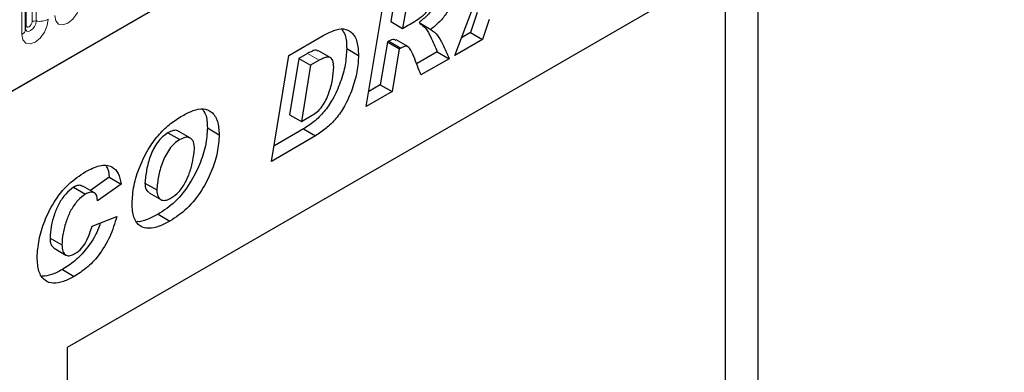
# Model space of a CAD drawing. Units: millimetres. Extents: x 0 to 733, y 0 to 1309.
# Drawn here: x 132 to 144, y 44 to 49 of the extents above; entities that cross this region are included whole.
import ezdxf

# ---------------------------------------------------------------- set-up
doc = ezdxf.new("R2010")
doc.units = ezdxf.units.MM

msp = doc.modelspace()

# ---------------------------------------------------------------- linework, layer by layer
at = {"color": 7, "linetype": 'Continuous', "lineweight": 25}
for p, q in [((109.5522, 34.7811), (175.848, 73.0528)), ((132.1865, 48.4897), (132.1865, 50.6127)), ((137.3133, 48.1779), (137.8719, 49.6436)), ((140.9331, 49.451), (132.6832, 44.6885)), ((140.9331, 49.451), (140.9331, 36.3864)), ((140.5486, 49.229), (132.6832, 44.6884)), ((140.5486, 40.9003), (140.5486, 49.229)), ((136.2564, 47.5678), (136.4672, 48.8326)), ((136.5905, 48.8296), (136.5495, 48.5832)), ((136.7319, 48.7479), (136.691, 48.5016)), ((137.5828, 48.6898), (137.5029, 48.4506)), ((136.5495, 48.5832), (136.691, 48.5016)), ((137.7243, 48.6082), (137.6443, 48.369)), ((136.691, 48.5016), (136.75, 48.5357)), ((136.8864, 48.5712), (137.0278, 48.4896)), ((135.3306, 48.1765), (135.7428, 48.4145)), ((136.5084, 48.3368), (136.4236, 47.8276)), ((136.5268, 48.3474), (136.5084, 48.3368)), ((136.5084, 48.3368), (136.6498, 48.2551)), ((136.5268, 48.3474), (136.6683, 48.2658)), ((136.7531, 48.2831), (136.6117, 48.3648)), ((137.6443, 48.369), (137.3133, 48.1779)), ((137.5029, 48.4506), (137.393, 48.3872)), ((137.5029, 48.4506), (137.6443, 48.369)), ((135.8268, 48.1514), (135.6854, 48.233)), ((136.0225, 48.2604), (136.1639, 48.1787)), ((136.6498, 48.2551), (136.565, 47.7459)), ((136.6683, 48.2658), (136.6498, 48.2551)), ((137.105, 48.2209), (136.858, 48.0783)), ((137.105, 48.2209), (137.2464, 48.1393)), ((135.1225, 46.9132), (135.3306, 48.1765)), ((135.4503, 48.1417), (135.3395, 47.469)), ((135.5538, 48.2014), (135.4503, 48.1417)), ((135.4503, 48.1417), (135.5918, 48.06)), ((135.6952, 48.1198), (135.5918, 48.06)), ((137.2464, 48.1393), (136.9097, 47.9449)), ((135.5918, 48.06), (135.4809, 47.3873)), ((136.4236, 47.8276), (136.2865, 47.7485)), ((136.4236, 47.8276), (136.565, 47.7459)), ((136.565, 47.7459), (136.2564, 47.5678)), ((135.3395, 47.469), (135.4809, 47.3873)), ((135.4809, 47.3873), (135.6115, 47.4627)), ((134.3588, 47.3132), (134.5003, 47.2316)), ((135.5086, 47.2994), (135.1522, 47.0936)), ((135.5086, 47.2994), (135.65, 47.2177)), ((133.8866, 47.2538), (134.028, 47.1721)), ((134.1571, 47.1897), (134.0157, 47.2713)), ((135.65, 47.2177), (135.1225, 46.9132)), ((133.1863, 46.7229), (132.9617, 46.5641)), ((133.1863, 46.7229), (133.3277, 46.6412)), ((132.7608, 46.6039), (132.9023, 46.5223)), ((133.0117, 46.5352), (132.8703, 46.6168)), ((133.3277, 46.6412), (133.0449, 46.4413)), ((133.6132, 46.6533), (133.7546, 46.5717)), ((133.6613, 46.5382), (133.8027, 46.4566)), ((133.0449, 46.4413), (133.0449, 46.4473)), ((132.9806, 46.1369), (133.2763, 46.2557)), ((133.769, 46.2803), (133.9105, 46.1987)), ((132.4792, 45.9957), (132.6206, 45.9141)), ((132.5267, 45.8758), (132.6682, 45.7942)), ((132.6263, 45.6206), (132.7677, 45.5389)), ((132.6832, 44.6885), (132.6832, 26.4585))]:
    msp.add_line(p, q, dxfattribs=at)
at = {"color": 8, "linetype": 'Continuous', "lineweight": 18}
for p, q in [((109.5522, 34.7811), (175.848, 73.0528)), ((132.265, 48.5808), (132.265, 50.7038)), ((132.3133, 48.5882), (132.3133, 50.7113)), ((132.1943, 48.54), (132.1943, 50.663)), ((132.1425, 48.4284), (132.1425, 50.5514)), ((135.5538, 48.2014), (135.6952, 48.1198))]:
    msp.add_line(p, q, dxfattribs=at)
at = {"color": 8, "linetype": 'Continuous', "lineweight": 18, "flags": 128}
for points in [[(132.8506, 48.8372), (132.8386, 48.7605), (132.8044, 48.6817), (132.7532, 48.6126), (132.6928, 48.5638), (132.6324, 48.5429), (132.5812, 48.5528), (132.547, 48.5922), (132.535, 48.655)], [(132.4582, 48.6107), (132.4462, 48.534), (132.4119, 48.4551), (132.3607, 48.386), (132.3003, 48.3373), (132.2399, 48.3163), (132.1887, 48.3262), (132.1545, 48.3656), (132.1425, 48.4284)], [(132.1857, 48.4874), (132.1864, 48.4858), (132.2007, 48.4694), (132.2221, 48.4652), (132.2473, 48.474), (132.2726, 48.4944), (132.294, 48.5232), (132.3083, 48.5562), (132.3133, 48.5882)], [(132.265, 48.5808), (132.2623, 48.5636), (132.2546, 48.5459), (132.2432, 48.5305), (132.2296, 48.5195), (132.2161, 48.5148), (132.2046, 48.5171), (132.197, 48.5259), (132.1943, 48.54)], [(132.1943, 48.54), (132.19, 48.5371), (132.1865, 48.5341)]]:
    msp.add_lwpolyline(points, dxfattribs=at)
at = {"color": 8, "linetype": 'Continuous', "lineweight": 18}
for centre, radius, start, end in [((132.3003, 48.5126), 0.0768, 80.2289, 117.35717), ((132.3524, 48.8152), 0.2303, 260.2289, 297.35717), ((132.1111, 48.4974), 0.0758, 294.52506, 354.1548)]:
    msp.add_arc(centre, radius, start, end, dxfattribs=at)
at = {"color": 7, "linetype": 'Continuous', "lineweight": 25}
for points, knots in [([(137.1821, 49.1066), (137.1773, 49.0524), (137.1678, 48.944), (137.0912, 48.7787), (136.9895, 48.6549), (136.9208, 48.5992), (136.8864, 48.5712)], [0, 0, 0, 0, 0.2796507, 0.5588524, 0.7791171, 1, 1, 1, 1]), ([(137.3235, 49.025), (137.3187, 48.9707), (137.3092, 48.8623), (137.2326, 48.697), (137.1309, 48.5733), (137.0622, 48.5175), (137.0278, 48.4896)], [0, 0, 0, 0, 0.2796507, 0.5588524, 0.7791171, 1, 1, 1, 1]), ([(136.75, 48.5357), (136.8062, 48.567), (136.8764, 48.6061), (136.9589, 48.6753), (136.9951, 48.7223), (137.0207, 48.7774), (137.0255, 48.8121), (137.0278, 48.8294)], [0, 0, 0, 0, 0.5010182, 0.626052, 0.7508575, 0.8756622, 1, 1, 1, 1]), ([(132.1865, 48.4852), (132.1866, 48.4848), (132.1869, 48.4835), (132.1867, 48.4871), (132.1865, 48.4897)], [0, 0, 0, 0, 0.305113, 1, 1, 1, 1]), ([(135.7428, 48.4145), (135.7848, 48.4366), (135.8685, 48.4809), (135.9905, 48.5053), (136.0918, 48.4589), (136.1548, 48.345), (136.1609, 48.2342), (136.1639, 48.1787)], [0, 0, 0, 0, 0.187193, 0.3738825, 0.560059, 0.7797399, 1, 1, 1, 1]), ([(135.9636, 48.4901), (135.9788, 48.4681), (136.0188, 48.4103), (136.0211, 48.3177), (136.0225, 48.2604)], [0, 0, 0, 0, 0.3807387, 1, 1, 1, 1]), ([(136.8979, 48.5608), (136.9222, 48.5416), (136.9749, 48.5), (137.0379, 48.3771), (137.0795, 48.2802), (137.105, 48.2209)], [0, 0, 0, 0, 0.2491437, 0.5411094, 1, 1, 1, 1]), ([(137.0278, 48.4896), (137.0563, 48.4674), (137.1133, 48.4229), (137.1795, 48.2957), (137.221, 48.1986), (137.2464, 48.1393)], [0, 0, 0, 0, 0.2790923, 0.5594128, 1, 1, 1, 1]), ([(136.6079, 48.3579), (136.6014, 48.3627), (136.5809, 48.3776), (136.5488, 48.3597), (136.5268, 48.3474)], [0, 0, 0, 0, 0.3172629, 1, 1, 1, 1]), ([(136.0225, 48.2604), (136.0191, 48.1962), (136.0123, 48.068), (135.9511, 47.8582), (135.8678, 47.6648), (135.7566, 47.5016), (135.6348, 47.3847), (135.5506, 47.3278), (135.5086, 47.2994)], [0, 0, 0, 0, 0.186755, 0.3734604, 0.5601024, 0.7064472, 0.8532782, 1, 1, 1, 1]), ([(135.6814, 48.2271), (135.6774, 48.2317), (135.662, 48.2488), (135.6117, 48.2308), (135.5731, 48.2112), (135.5538, 48.2014)], [0, 0, 0, 0, 0.1528224, 0.5755117, 1, 1, 1, 1]), ([(136.9097, 47.9449), (136.8811, 48.018), (136.8383, 48.1275), (136.79, 48.2559), (136.7318, 48.2977), (136.6895, 48.2765), (136.6683, 48.2658)], [0, 0, 0, 0, 0.5017069, 0.7523164, 0.8753878, 1, 1, 1, 1]), ([(136.1639, 48.1787), (136.1605, 48.1146), (136.1537, 47.9863), (136.0925, 47.7766), (136.0092, 47.5831), (135.898, 47.42), (135.7762, 47.3031), (135.6921, 47.2462), (135.65, 47.2177)], [0, 0, 0, 0, 0.186755, 0.3734604, 0.5601024, 0.7064472, 0.8532782, 1, 1, 1, 1]), ([(135.8682, 48.0382), (135.8664, 48.0663), (135.8629, 48.1223), (135.8177, 48.1658), (135.7542, 48.1511), (135.7149, 48.1302), (135.6952, 48.1198)], [0, 0, 0, 0, 0.2805516, 0.558236, 0.7786489, 1, 1, 1, 1]), ([(135.6115, 47.4627), (135.6323, 47.4763), (135.674, 47.5035), (135.7511, 47.5898), (135.813, 47.7273), (135.858, 47.8881), (135.8648, 47.9882), (135.8682, 48.0382)], [0, 0, 0, 0, 0.125287, 0.2503836, 0.4988667, 0.7495312, 1, 1, 1, 1]), ([(134.0603, 47.458), (134.103, 47.4806), (134.1884, 47.5258), (134.3128, 47.5512), (134.4176, 47.5079), (134.4886, 47.3997), (134.4964, 47.2876), (134.5003, 47.2316)], [0, 0, 0, 0, 0.1871793, 0.373972, 0.560231, 0.7799425, 1, 1, 1, 1]), ([(134.2945, 47.5376), (134.3103, 47.5176), (134.3532, 47.4635), (134.3567, 47.3713), (134.3588, 47.3132)], [0, 0, 0, 0, 0.3696534, 1, 1, 1, 1]), ([(133.4589, 46.4061), (133.4635, 46.4779), (133.4729, 46.6214), (133.5474, 46.8564), (133.6539, 47.0684), (133.7831, 47.2424), (133.9193, 47.3703), (134.0133, 47.4288), (134.0603, 47.458)], [0, 0, 0, 0, 0.186668, 0.3733192, 0.5597864, 0.7065435, 0.8530763, 1, 1, 1, 1]), ([(134.3588, 47.3132), (134.354, 47.2429), (134.3444, 47.1024), (134.2706, 46.8722), (134.1497, 46.6385), (133.9768, 46.4165), (133.8383, 46.3257), (133.769, 46.2803)], [0, 0, 0, 0, 0.1869224, 0.3737094, 0.5602994, 0.7800659, 1, 1, 1, 1]), ([(134.0131, 47.2677), (134.0106, 47.2708), (133.9966, 47.288), (133.9493, 47.2835), (133.9075, 47.2637), (133.8866, 47.2538)], [0, 0, 0, 0, 0.0981805, 0.5485574, 1, 1, 1, 1]), ([(133.8866, 47.2538), (133.8649, 47.2394), (133.8215, 47.2107), (133.7429, 47.119), (133.6731, 46.9786), (133.6279, 46.8108), (133.6181, 46.7058), (133.6132, 46.6533)], [0, 0, 0, 0, 0.1251224, 0.250162, 0.4992453, 0.7496152, 1, 1, 1, 1]), ([(134.028, 47.1721), (134.0063, 47.1578), (133.9629, 47.129), (133.8843, 47.0373), (133.8145, 46.897), (133.7693, 46.7292), (133.7595, 46.6242), (133.7546, 46.5717)], [0, 0, 0, 0, 0.1251224, 0.250162, 0.4992453, 0.7496152, 1, 1, 1, 1]), ([(134.5003, 47.2316), (134.4954, 47.1613), (134.4858, 47.0208), (134.412, 46.7906), (134.2911, 46.5569), (134.1183, 46.3349), (133.9797, 46.2441), (133.9105, 46.1987)], [0, 0, 0, 0, 0.1869224, 0.3737094, 0.5602994, 0.7800659, 1, 1, 1, 1]), ([(134.2046, 47.0595), (134.2029, 47.0901), (134.1997, 47.1512), (134.1545, 47.2), (134.092, 47.2037), (134.0493, 47.1827), (134.028, 47.1721)], [0, 0, 0, 0, 0.2805883, 0.5590639, 0.7792714, 1, 1, 1, 1]), ([(133.9277, 46.4759), (133.9594, 46.4981), (134.0227, 46.5426), (134.0973, 46.659), (134.1527, 46.7869), (134.1873, 46.9231), (134.1988, 47.014), (134.2046, 47.0595)], [0, 0, 0, 0, 0.18601364, 0.37220982, 0.55920213, 0.77968818, 1, 1, 1, 1]), ([(132.9031, 46.79), (132.9597, 46.8188), (133.0727, 46.8764), (133.2136, 46.8645), (133.3024, 46.7781), (133.3193, 46.6869), (133.3277, 46.6412)], [0, 0, 0, 0, 0.2805652, 0.5597015, 0.7797275, 1, 1, 1, 1]), ([(133.1488, 46.853), (133.1497, 46.8521), (133.1768, 46.8252), (133.1817, 46.7731), (133.1863, 46.7229)], [0, 0, 0, 0, 0.0346123, 1, 1, 1, 1]), ([(132.3249, 45.7621), (132.33, 45.832), (132.3402, 45.9718), (132.4082, 46.1995), (132.5235, 46.4346), (132.6972, 46.6535), (132.8344, 46.7444), (132.9031, 46.79)], [0, 0, 0, 0, 0.1868698, 0.373903, 0.5605535, 0.7800368, 1, 1, 1, 1]), ([(132.7608, 46.6039), (132.7283, 46.5793), (132.6631, 46.5301), (132.5833, 46.4111), (132.5274, 46.2772), (132.4886, 46.1346), (132.4824, 46.042), (132.4792, 45.9957)], [0, 0, 0, 0, 0.1859439, 0.3723598, 0.5591404, 0.7796304, 1, 1, 1, 1]), ([(132.8672, 46.6121), (132.8626, 46.6164), (132.8481, 46.6301), (132.809, 46.6261), (132.7769, 46.6113), (132.7608, 46.6039)], [0, 0, 0, 0, 0.1887982, 0.5945757, 1, 1, 1, 1]), ([(133.6132, 46.6533), (133.6151, 46.6242), (133.6184, 46.5723), (133.6499, 46.5512), (133.6638, 46.5419)], [0, 0, 0, 0, 0.5608172, 1, 1, 1, 1]), ([(132.9023, 46.5223), (132.8697, 46.4977), (132.8045, 46.4484), (132.7248, 46.3294), (132.6688, 46.1955), (132.6301, 46.0529), (132.6238, 45.9603), (132.6206, 45.9141)], [0, 0, 0, 0, 0.1859439, 0.3723598, 0.5591404, 0.7796304, 1, 1, 1, 1]), ([(133.0449, 46.4473), (133.0434, 46.4707), (133.0404, 46.5175), (132.9991, 46.5453), (132.9511, 46.5455), (132.9186, 46.53), (132.9023, 46.5223)], [0, 0, 0, 0, 0.2799764, 0.5583639, 0.7792781, 1, 1, 1, 1]), ([(133.7546, 46.5717), (133.7571, 46.5436), (133.7622, 46.4875), (133.8079, 46.446), (133.8675, 46.4454), (133.9076, 46.4657), (133.9277, 46.4759)], [0, 0, 0, 0, 0.27990179, 0.5591403, 0.77921712, 1, 1, 1, 1]), ([(133.9105, 46.1987), (133.8676, 46.1761), (133.7819, 46.1309), (133.6577, 46.1044), (133.5454, 46.1323), (133.4693, 46.2368), (133.4624, 46.3496), (133.4589, 46.4061)], [0, 0, 0, 0, 0.1872059, 0.3741551, 0.5607539, 0.7799646, 1, 1, 1, 1]), ([(133.2763, 46.2557), (133.2523, 46.1741), (133.2042, 46.0108), (133.0696, 45.7926), (132.9168, 45.6339), (132.8174, 45.5706), (132.7677, 45.5389)], [0, 0, 0, 0, 0.2796577, 0.5593874, 0.7794816, 1, 1, 1, 1]), ([(133.769, 46.2803), (133.7267, 46.259), (133.6421, 46.2165), (133.5533, 46.1856), (133.5185, 46.195), (133.5182, 46.1951)], [0, 0, 0, 0, 0.49796976, 0.99525658, 1, 1, 1, 1]), ([(133.0792, 46.1765), (133.0704, 46.149), (133.0357, 46.04), (132.9268, 45.8745), (132.7756, 45.7155), (132.6761, 45.6522), (132.6263, 45.6206)], [0, 0, 0, 0, 0.1162677, 0.4594464, 0.729463, 1, 1, 1, 1]), ([(132.7769, 45.8115), (132.8043, 45.8308), (132.8591, 45.8695), (132.9345, 45.9917), (132.9631, 46.0818), (132.9806, 46.1369)], [0, 0, 0, 0, 0.27937674, 0.55890035, 1, 1, 1, 1]), ([(132.4792, 45.9957), (132.4809, 45.9683), (132.4841, 45.9154), (132.5135, 45.8896), (132.5277, 45.8771)], [0, 0, 0, 0, 0.5188215, 1, 1, 1, 1]), ([(132.6206, 45.9141), (132.6228, 45.8874), (132.627, 45.8342), (132.6644, 45.7875), (132.7199, 45.7826), (132.7579, 45.8019), (132.7769, 45.8115)], [0, 0, 0, 0, 0.2803796, 0.5597682, 0.77947, 1, 1, 1, 1]), ([(132.7677, 45.5389), (132.7248, 45.5164), (132.6392, 45.4712), (132.5155, 45.4479), (132.4076, 45.4849), (132.3356, 45.5932), (132.3285, 45.7058), (132.3249, 45.7621)], [0, 0, 0, 0, 0.1871968, 0.374019, 0.5604759, 0.7799076, 1, 1, 1, 1]), ([(132.6263, 45.6206), (132.5831, 45.597), (132.5002, 45.5519), (132.4238, 45.5444), (132.3871, 45.5409)], [0, 0, 0, 0, 0.5209559, 1, 1, 1, 1])]:
    msp.add_open_spline(points, degree=3, knots=knots, dxfattribs=at)

doc.saveas('drawing.dxf')
